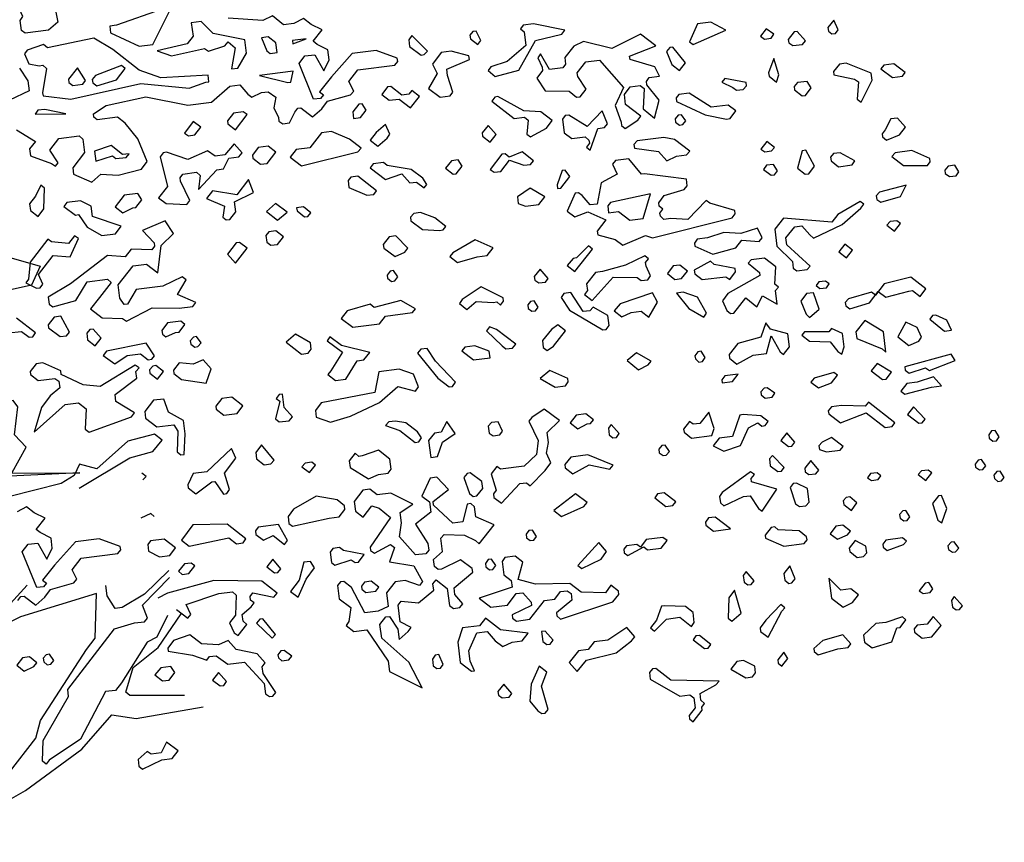
# Model space of a CAD drawing. Units: inches. Extents: x 102 to 8618, y 0 to 892.
# Drawn here: x 159 to 161, y 116 to 117 of the extents above; entities that cross this region are included whole.
import ezdxf

# ---------------------------------------------------------------- set-up
doc = ezdxf.new("R2010")
doc.units = ezdxf.units.IN
doc.header["$MEASUREMENT"] = 0
doc.layers.add('1', color=22, linetype='Continuous', lineweight=30)
doc.layers.add('AMBIENTACION', color=1, linetype='Continuous')
doc.layers.add('CHILCO', color=114, linetype='Continuous')

# ---------------------------------------------------------------- blocks, each defined once
blk = doc.blocks.new('A$C00F52875')
at = {"color": 42}
for p, q in [((346.04, 681.78), (352.75, 686.98)), ((351.01, 682.3), (348.29, 680.19)), ((355.69, 681.71), (351.01, 682.3)), ((347.01, 680.35), (346.04, 681.78)), ((300.82, 643.5), (303.54, 645.61)), ((303.54, 645.61), (313.03, 643.11)), ((304.04, 639.34), (300.82, 643.5)), ((313.03, 643.11), (324.04, 633.21)), ((312.27, 637.15), (304.04, 639.34)), ((330.38, 626.35), (312.27, 637.15)), ((324.04, 633.21), (330.3, 634.87)), ((330.3, 634.87), (332.25, 630.87)), ((306.53, 630.52), (307.97, 631.63)), ((307.67, 629.22), (306.53, 630.52)), ((332.25, 630.87), (336.79, 627.99)), ((336.79, 627.99), (355.65, 623.16)), ((303.57, 616.18), (304.86, 617.31)), ((304.86, 617.31), (308.39, 615.57)), ((307.84, 584.57), (298.13, 594.45)), ((298.43, 596.87), (307.03, 588.43)), ((259.73, 588.83), (265.17, 593.05)), ((265.17, 593.05), (282.36, 593.33)), ((282.36, 593.33), (298.81, 588.8)), ((320.38, 587.89), (320.84, 591.58)), ((348.97, 591.64), (362.92, 576.46)), ((260.84, 587.39), (259.73, 588.83)), ((268.39, 588.89), (260.84, 587.39)), ((269.38, 587.61), (268.39, 588.89)), ((269.22, 586.34), (269.38, 587.61)), ((275.65, 589.27), (274.35, 588.14)), ((274.35, 588.14), (274.59, 580.9)), ((280.48, 588.66), (275.65, 589.27)), ((292.24, 584.73), (280.48, 588.66)), ((298.81, 588.8), (302.34, 587.06)), ((307.03, 588.43), (315.08, 583.66)), ((317.5, 583.35), (320.38, 587.89)), ((267.94, 585.34), (269.22, 586.34)), ((268.92, 583.92), (267.94, 585.34)), ((272.18, 581.2), (268.92, 583.92)), ((290.49, 581.2), (292.24, 584.73)), ((305.95, 579.91), (307.84, 584.57)), ((271.87, 578.79), (272.18, 581.2)), ((274.59, 580.9), (276.7, 578.18)), ((291.63, 579.9), (290.49, 581.2)), ((295.63, 583), (291.63, 579.9)), ((315.08, 583.66), (317.5, 583.35)), ((270.58, 577.66), (271.87, 578.79)), ((273.68, 573.66), (270.58, 577.66)), ((276.7, 578.18), (275.1, 574.63)), ((307.09, 578.61), (305.95, 579.91)), ((317.73, 576.11), (310.64, 578.16)), ((275.1, 574.63), (273.68, 573.66)), ((306.17, 571.37), (315.3, 556.81)), ((313.71, 553.4), (311.08, 562.24))]:
    blk.add_line(p, q, dxfattribs=at)
at = {"color": 32}
for p, q in [((348.29, 680.19), (347.01, 680.35)), ((302.18, 569.42), (294.03, 581.41)), ((298.86, 580.81), (302.64, 573.12)), ((310.64, 578.16), (307.09, 578.61)), ((334.46, 554.38), (317.73, 576.11)), ((302.64, 573.12), (306.17, 571.37)), ((311.08, 562.24), (302.18, 569.42)), ((315.3, 556.81), (317.4, 554.09)), ((292.8, 552.29), (312.27, 552.28)), ((312.27, 552.28), (313.71, 553.4)), ((317.4, 554.09), (320.95, 553.64)), ((320.95, 553.64), (329.91, 536.64)), ((334.16, 551.97), (334.46, 554.38)), ((343.27, 536.25), (334.16, 551.97)), ((310.08, 544.05), (286.09, 548.24)), ((318.76, 545.41), (310.08, 544.05)), ((329.46, 533.09), (318.76, 545.41)), ((329.91, 536.64), (341.08, 529.17)), ((343.5, 528.87), (343.27, 536.25)), ((349.52, 518.3), (329.46, 533.09)), ((341.08, 529.17), (342.2, 527.73)), ((342.2, 527.73), (343.5, 528.87)), ((378.09, 502.43), (349.52, 518.3))]:
    blk.add_line(p, q, dxfattribs=at)
at = {"color": 30}
for points in [[(352.2, 847), (347.13, 835.39), (344.41, 833.28), (344.1, 830.86), (345.1, 829.58), (339.05, 820.54), (338.44, 815.71), (341.38, 809.29), (337.98, 792.7), (341.37, 789.82), (349.75, 788.76), (351.02, 789.75), (351.47, 793.3), (350.5, 794.72), (357.3, 809.73)], [(351.77, 776.24), (348.75, 771.72), (348.3, 768.17), (355.23, 764.84)], [(352.73, 754.2), (346.02, 750.14), (348.13, 747.42), (347.82, 745.01), (340.26, 742.22), (338.84, 741.24), (337.85, 742.52), (340.87, 747.04), (337.64, 751.2), (330.4, 752.11), (329.11, 750.98), (328.5, 746.15), (332.71, 740.72), (332.43, 738.45), (325.86, 735.53), (322.61, 738.39), (316.51, 738.01), (308.13, 740.22), (306.17, 742.92), (309.5, 751.01), (313.96, 756.64), (316.68, 758.75), (323.92, 757.84), (325.2, 758.83), (325.34, 759.97), (320.82, 762.99), (306.64, 766.08), (291.55, 763.08), (283.17, 764.14), (276.54, 769.88), (272.99, 770.33), (270.12, 766.94), (268.69, 765.97), (265.29, 767.55), (262.87, 767.86), (260.17, 765.89), (260.84, 762.06), (259.26, 758.65), (259.1, 757.37), (257.68, 756.4), (255.26, 756.7), (253.44, 760.54), (252.32, 761.98), (251.19, 762.12), (247.03, 758.9), (243.79, 761.76), (241.68, 764.48), (233.46, 766.81), (232.33, 768.11), (234.06, 771.5), (230.83, 775.66), (217.63, 777.32), (216.64, 778.6), (216.8, 779.88), (224.34, 782.53), (232.86, 781.46), (240.32, 773.16), (244.56, 767.86), (243.12, 766.75), (244.25, 765.45), (246.67, 765.15), (251.88, 777.9), (249.78, 780.62), (246.23, 781.07), (243.04, 775.27), (241.09, 779.26), (241.54, 782.81), (245.4, 784.78), (246.84, 785.89), (243.59, 789.91), (247.59, 791.86), (250.31, 793.96), (253.7, 792.24), (257.39, 791.77), (261.4, 795.01), (264.79, 793.29), (277.16, 794.18)], [(268.52, 745.22), (268.38, 744.09), (265.66, 741.98), (263.25, 742.28), (260.15, 746.28), (262.87, 748.39), (266.42, 747.94), (268.52, 745.22)], [(112.62, 690.49), (107.33, 687.41), (106.35, 688.83), (109.52, 694.49), (114.65, 696.3), (117.07, 695.99), (112.62, 690.49)], [(352.35, 586.18), (351.23, 587.62), (350.1, 587.76), (345.94, 584.54), (342.7, 587.4), (340.59, 590.12), (332.37, 592.45), (331.24, 593.75), (332.96, 597.14), (329.74, 601.3), (316.54, 602.96), (315.54, 604.24), (315.71, 605.52), (323.25, 608.17), (331.77, 607.1), (339.23, 598.8), (343.47, 593.5), (342.03, 592.39), (343.16, 591.09), (345.58, 590.79), (350.79, 603.54), (348.68, 606.26), (345.13, 606.71), (341.95, 600.91), (340, 604.9), (340.45, 608.45), (344.31, 610.42), (345.74, 611.53), (342.5, 615.55), (346.5, 617.5), (349.22, 619.6), (352.6, 617.88)], [(347.9, 667.98), (347.76, 666.85), (345.04, 664.74), (339.08, 665.49), (337.65, 664.52), (337.35, 662.1), (340.74, 659.22), (343.82, 655.08), (346.45, 646.24), (335.44, 656.14), (330.62, 656.75), (327.9, 654.64), (328.28, 647.38), (326.84, 646.27), (311.67, 651.79), (310.7, 653.21), (317.27, 657.28), (317.58, 659.7), (309.81, 665.58), (310.11, 668), (308.98, 669.29), (310.4, 670.27), (322.85, 662.64), (328.97, 663.16), (336.81, 666.93), (336.97, 668.21), (343.38, 671.01), (345.79, 670.7), (347.9, 667.98)], [(260, 658.32), (258.72, 657.33), (260.24, 651.08), (258.94, 649.94), (255.39, 650.39), (254.27, 651.83), (257.14, 655.07), (257.75, 659.9), (259.02, 659.74), (260, 658.32)], [(208, 623.49), (205.28, 621.39), (204.82, 617.69), (210.33, 613.39), (205.87, 606.6), (205.56, 604.19), (206.56, 602.91), (210.25, 602.44), (215.97, 608.93), (215.3, 613.92), (215.77, 617.61), (211.25, 620.63), (219.1, 624.54), (223.92, 623.93), (226.62, 625.9), (229.04, 625.6), (232.14, 621.6), (231.69, 618.05), (228.97, 615.94), (225.87, 619.94), (223.31, 619.11), (219.16, 615.88), (226.47, 605.29), (226.31, 604.02), (224.89, 603.04), (219.23, 606.21), (217.79, 605.09), (219.6, 599.96), (210.92, 598.61), (207.75, 592.95), (208.87, 591.51), (214, 593.31), (217.55, 592.87), (220.65, 588.87), (220.04, 584.04), (223.58, 582.44), (228.41, 581.83), (233.16, 590.89), (235.88, 593), (237.02, 592.86), (238.15, 591.56), (237.54, 586.73), (233.4, 583.65), (234.07, 578.66), (235.04, 577.24), (232.32, 575.13), (227.64, 575.72), (220.03, 564.57), (219.56, 560.88), (207.86, 555), (212.63, 564.21), (222.36, 572.79), (222.97, 577.61), (220.87, 580.33), (219.59, 580.49), (216.57, 575.97), (216.1, 572.28), (212.85, 575.14), (211.88, 576.56), (215.73, 578.53), (216.49, 584.49), (215.37, 585.93), (209.25, 585.4), (203.75, 589.85), (204.04, 592.12), (202.92, 593.56), (198.92, 590.46), (198.15, 584.35), (196.73, 583.38), (194.46, 583.67), (193.33, 584.96), (196.21, 588.35), (196.51, 590.76), (189.86, 596.36), (190.02, 597.64), (194.16, 600.72), (200.96, 597.41), (202.23, 597.25), (203.53, 598.39), (203.84, 600.8), (200.59, 603.66), (201.2, 608.49), (200.07, 609.78), (192.83, 609.55), (188.83, 607.6), (187.53, 606.46), (182.18, 613.2), (188.75, 616.12), (189.2, 619.67), (190.5, 620.8), (191.78, 620.64), (193.42, 614.23), (196.97, 613.78), (203.84, 620.27), (204.01, 621.55), (198.49, 625.85), (202.65, 630.23), (205.06, 629.92), (208, 623.49)], [(124.85, 622.89), (120.85, 619.79), (118.44, 620.1), (117.31, 621.39), (121.46, 624.62), (123.88, 624.31), (124.85, 622.89)]]:
    blk.add_lwpolyline(points, dxfattribs=at)
at = {"color": 42}
for points in [[(62.83, 789.53), (61.55, 788.53), (60.27, 788.69), (59.28, 789.97), (60.86, 793.38), (62.99, 790.8), (62.83, 789.53)], [(112.39, 785.72), (111.11, 784.72), (99.49, 789.8), (104.77, 792.74), (109.6, 792.13), (112.39, 785.72)], [(172.83, 790.34), (171.53, 789.2), (170.92, 784.38), (177.55, 778.64), (183.37, 776.75), (184.37, 775.47), (181.79, 773.34), (173.42, 775.55), (167.39, 786.12), (158.03, 788.46), (156.91, 789.9), (168.15, 792.08), (171.84, 791.62), (172.83, 790.34)], [(77.16, 786.56), (77, 785.28), (75.58, 784.31), (72.03, 784.76), (71.04, 786.04), (73.92, 789.42), (75.05, 789.28), (77.16, 786.56)], [(85.68, 786.64), (83.27, 786.94), (82.29, 788.36), (84.99, 790.33), (87.12, 787.75), (85.68, 786.64)], [(150.34, 785.83), (153.73, 784.1), (156.97, 780.08), (156.66, 777.67), (157.66, 776.39), (162.48, 775.78), (165.65, 781.44), (166.62, 780.02), (165.04, 776.61), (164.9, 775.48), (167, 772.76), (163.98, 768.24), (155.44, 768.02), (152.73, 765.91), (151.45, 766.07), (149.34, 768.79), (152.36, 773.31), (152.52, 774.59), (149.42, 778.58), (144.6, 779.19), (135.99, 769.32), (138.93, 762.89), (136.88, 756.95), (136.74, 755.81), (135.44, 754.68), (130.92, 757.7), (129.8, 759.14), (135.24, 763.36), (135.69, 766.91), (133.58, 769.63), (130.03, 770.07), (128.59, 768.96), (128.97, 761.7), (124.96, 758.46), (123.32, 764.86), (127.62, 770.38), (127.76, 771.51), (126.79, 772.94), (123.1, 773.4), (124.82, 776.79), (133.66, 779.42), (133.81, 780.56), (124.46, 784.19), (129.9, 788.41), (140.22, 783.35), (150.34, 785.83)], [(190.86, 788.06), (190.7, 786.78), (187.98, 784.68), (187.01, 786.1), (188.59, 789.5), (189.87, 789.34), (190.86, 788.06)], [(212.42, 784.04), (208.28, 780.96), (207.14, 781.1), (206.01, 782.4), (211.61, 787.89), (212.72, 786.45), (212.42, 784.04)], [(120.61, 782.23), (118.72, 777.56), (116, 775.45), (113.89, 778.17), (118.35, 783.81), (119.49, 783.66), (120.61, 782.23)], [(204.27, 777.71), (202.54, 774.33), (205.62, 769.03), (201.48, 765.95), (197.93, 766.4), (196.94, 767.68), (198.85, 773.64), (199.13, 775.91), (191.06, 779.38), (191.22, 780.66), (197.49, 782.32), (201.18, 781.85), (204.27, 777.71)], [(44.1, 776.03), (39.96, 772.94), (36.41, 773.39), (35.42, 774.67), (39.42, 777.77), (42.97, 777.32), (44.1, 776.03)], [(61, 775.05), (60.85, 773.91), (53.45, 772.39), (52.03, 771.42), (52.54, 765.15), (51.11, 764.18), (47.2, 772.03), (47.51, 774.44), (56.47, 778.07), (58.89, 777.76), (61, 775.05)], [(84.01, 773.44), (81.3, 771.33), (80.47, 773.88), (82.35, 779.7), (84.16, 774.57), (84.01, 773.44)], [(325.73, 772.18), (325.58, 771.04), (324.15, 769.92), (317.07, 772.12), (313.97, 776.11), (315.26, 777.25), (324.61, 773.62), (325.73, 772.18)], [(334.1, 771.12), (332.68, 770.14), (329.13, 770.59), (328.14, 771.87), (331.02, 776.41), (334.26, 772.4), (334.1, 771.12)], [(75.03, 769.67), (74.89, 768.53), (72.17, 766.42), (71.03, 766.57), (68.92, 769.28), (70.36, 771.55), (73.91, 771.11), (75.03, 769.67)], [(96.91, 769.35), (95.63, 768.36), (93.22, 768.67), (92.09, 769.96), (92.23, 771.1), (99.77, 772.6), (100.91, 771.3), (96.91, 769.35)], [(117.21, 765.64), (117.05, 764.36), (106.78, 759.6), (99.24, 758.1), (97.96, 758.26), (95.85, 760.98), (98.57, 763.09), (104.68, 762.32), (112.53, 767.38), (116.22, 766.91), (117.21, 765.64)], [(222.37, 766.92), (219.65, 764.81), (216.1, 765.26), (212.11, 762.16), (208.86, 766.17), (211.58, 768.28), (212.72, 766.98), (215.13, 766.68), (219.13, 769.78), (220.26, 769.64), (222.37, 766.92)], [(182.99, 764.54), (174.99, 758.34), (171.3, 758.8), (170, 757.67), (170.53, 752.7), (169.25, 751.71), (163.45, 754.89), (161.48, 757.59), (165.48, 760.69), (171.59, 761.07), (180.88, 766.1), (182.01, 765.96), (182.99, 764.54)], [(232.69, 760.71), (232.39, 758.3), (229.98, 758.6), (227.87, 761.32), (229.31, 763.59), (230.58, 763.43), (232.69, 760.71)], [(117.57, 758.23), (117.41, 756.96), (115.99, 755.98), (114.86, 756.13), (113.72, 757.42), (115.3, 759.67), (116.44, 759.53), (117.57, 758.23)], [(155.52, 759.5), (156.8, 759.34), (157.79, 758.06), (157.18, 753.23), (154.46, 751.12), (149.64, 751.73), (148.34, 750.6), (148.2, 749.46), (149.17, 748.04), (147.89, 747.05), (145.11, 754.75), (142.84, 755.04), (141.71, 756.34), (143.6, 761), (148.95, 755.42), (155.52, 759.5)], [(277.43, 757.51), (277.29, 756.37), (274.57, 754.26), (270.35, 759.7), (271.78, 760.68), (275.32, 760.23), (277.43, 757.51)], [(42.51, 754.3), (43.63, 752.86), (43.48, 751.73), (42.04, 750.61), (37.38, 752.5), (35.27, 755.22), (38.13, 758.46), (40.55, 758.16), (42.51, 754.3)], [(226.5, 750.53), (223.79, 748.42), (220.4, 751.3), (219.42, 752.72), (221.01, 756.13), (224.39, 753.25), (226.5, 750.53)], [(291.32, 752.15), (289.05, 752.44), (286.94, 755.15), (289.66, 757.26), (292.74, 753.12), (291.32, 752.15)], [(186.31, 752), (183.59, 749.89), (181.48, 752.61), (184.34, 755.86), (186.45, 753.14), (186.31, 752)], [(248.08, 747.8), (252.91, 747.19), (255.02, 744.48), (251.02, 741.37), (230.88, 746.37), (229.75, 747.67), (233.91, 750.89), (240.32, 753.69), (243.86, 753.24), (248.08, 747.8)], [(85.5, 746.42), (83.09, 746.73), (82.1, 748), (84.82, 750.11), (86.93, 747.39), (85.5, 746.42)], [(132.28, 749.02), (132.11, 747.74), (123.45, 746.53), (120.57, 743.14), (117.04, 744.89), (113.49, 745.34), (112.36, 746.63), (117.8, 750.85), (121.63, 751.52), (131.14, 750.32), (132.28, 749.02)], [(281.89, 744.83), (284.59, 746.8), (291.54, 743.61), (299.23, 746.25), (300.37, 746.1), (301.48, 744.66), (298.84, 734.04), (302.08, 730.02), (299.37, 727.91), (291.96, 727.55), (290.85, 728.99), (294.18, 735.92), (294.32, 737.06), (293.35, 738.48), (288.52, 739.09), (287.22, 737.96), (287.75, 732.98), (281.28, 740), (278.87, 740.31), (276.9, 744.16), (273.35, 744.61), (272.24, 746.05), (275.1, 749.29), (278.34, 745.28), (281.89, 744.83)], [(40.16, 744.79), (36, 741.57), (27.48, 741.49), (26.49, 742.77), (26.65, 744.05), (33.06, 746.84), (39.02, 746.09), (40.16, 744.79)], [(62.04, 744.48), (61.88, 743.2), (59.16, 741.09), (54.33, 741.7), (53.36, 743.13), (58.63, 746.07), (61.05, 745.76), (62.04, 744.48)], [(73.8, 740.54), (71.08, 738.43), (69.81, 738.6), (67.84, 741.3), (70.86, 746.97), (72.14, 746.81), (73.8, 740.54)], [(178.29, 745.66), (179.43, 745.52), (183.65, 740.08), (182.22, 739.1), (179.81, 739.41), (176.71, 743.41), (171.58, 741.6), (169.16, 741.91), (168.17, 743.19), (172.19, 746.43), (176.85, 744.54), (178.29, 745.66)], [(139.9, 742), (138.3, 738.45), (143.95, 735.29), (145.45, 727.74), (147.87, 727.44), (150.75, 730.82), (152.02, 731.81), (153.3, 731.65), (156.1, 725.24), (153.38, 723.13), (148.71, 725.02), (142.29, 722.08), (145.39, 718.09), (145.22, 716.81), (138.96, 715.15), (136.24, 713.04), (128.17, 716.51), (125.61, 715.68), (97.24, 722.87), (96.12, 724.31), (96.27, 725.45), (105.11, 728.08), (106.53, 729.05), (113.02, 722.18), (119.12, 722.56), (121.54, 722.25), (122.83, 723.39), (122.98, 724.52), (122, 725.94), (123.28, 726.94), (123.44, 728.21), (121.46, 730.77), (114.38, 732.96), (113.25, 734.26), (113.55, 736.68), (128.5, 738.54), (129.63, 738.39), (134.08, 743.89), (138.91, 743.28), (139.9, 742)], [(199.57, 740.52), (196.85, 738.41), (195.71, 738.55), (193.6, 741.27), (195.04, 743.54), (197.46, 743.24), (199.57, 740.52)], [(226.42, 740.73), (220.98, 736.52), (215.18, 738.55), (212.32, 735.3), (209.91, 735.61), (207.19, 733.5), (206.2, 734.78), (207.64, 737.05), (211.78, 740.13), (220.46, 741.49), (221.75, 742.62), (225.45, 742.15), (226.42, 740.73)], [(21.21, 739.83), (21.07, 738.7), (19.63, 737.58), (17.22, 737.88), (16.24, 739.31), (17.68, 741.58), (20.1, 741.27), (21.21, 739.83)], [(86.01, 740.15), (83.29, 738.05), (82.02, 738.21), (81.04, 739.63), (82.48, 741.9), (84.9, 741.59), (86.01, 740.15)], [(159.73, 734.59), (159.57, 733.31), (158.43, 733.46), (155.21, 737.61), (156.79, 739.87), (157.93, 739.72), (159.73, 734.59)], [(234.35, 736.13), (234.04, 733.71), (227.63, 730.92), (225.22, 731.22), (224.23, 732.5), (230.94, 737.71), (233.35, 737.4), (234.35, 736.13)], [(282.78, 732.46), (284.89, 729.74), (278.48, 726.94), (279.14, 723.11), (277.87, 722.12), (276.59, 722.28), (274.48, 725), (274.93, 728.55), (268.13, 731.86), (269.88, 736.54), (274.1, 731.1), (282.78, 732.46)], [(45.73, 730.68), (45.57, 729.4), (44.15, 728.42), (37.05, 730.48), (35.1, 734.47), (44.59, 731.97), (45.73, 730.68)], [(173.6, 727.93), (171.03, 726.96), (166.2, 727.57), (164.09, 730.29), (169.38, 733.37), (173.91, 730.35), (173.6, 727.93)], [(317.54, 726.77), (314.82, 724.66), (311.29, 726.4), (310.16, 726.55), (308.05, 729.27), (309.49, 731.54), (314.31, 730.93), (317.54, 726.77)], [(348.1, 727.81), (347.8, 725.4), (345.08, 723.29), (342.97, 726.01), (342.75, 733.39), (344.05, 734.53), (345.99, 730.53), (348.1, 727.81)], [(61.56, 721.32), (78.91, 722.73), (82.01, 718.74), (81.25, 712.77), (75.66, 707.28), (75.35, 704.87), (74.07, 703.87), (70.38, 704.34), (69.39, 705.62), (77.71, 713.22), (78.01, 715.64), (74.77, 719.65), (72.35, 719.96), (69.49, 716.71), (68.2, 715.58), (57.85, 720.49), (51.22, 726.23), (50.11, 727.67), (51.53, 728.65), (59.46, 724.04), (61.56, 721.32)], [(259.53, 721.98), (256.14, 724.86), (260.28, 727.94), (263.53, 725.08), (259.53, 721.98)], [(335.87, 726.9), (331.73, 723.82), (330.6, 723.97), (327.58, 719.44), (322.3, 716.5), (317.47, 717.11), (315.36, 719.83), (325.61, 723.3), (326.08, 726.99), (329.93, 728.95), (334.76, 728.34), (335.87, 726.9)], [(212.07, 723.07), (211.91, 721.8), (207.77, 718.71), (201.67, 718.33), (200.39, 718.49), (199.4, 719.77), (203.39, 722.87), (208.53, 724.68), (210.94, 724.37), (212.07, 723.07)], [(252.6, 725.31), (249.88, 723.2), (248.74, 723.35), (247.61, 724.64), (250.33, 726.75), (252.74, 726.45), (252.6, 725.31)], [(41.95, 720.19), (39.23, 718.08), (37.12, 720.8), (38.4, 721.79), (40.82, 721.49), (41.95, 720.19)], [(303.66, 713.96), (303.5, 712.68), (304.49, 711.4), (311.88, 711.62), (313.98, 708.9), (320.25, 709.41), (333.53, 699.22), (341.44, 694.47), (341.13, 692.06), (339.86, 691.07), (331.62, 693.26), (327.57, 699.97), (320.33, 700.89), (319.03, 699.75), (323.1, 694.34), (326.35, 690.32), (322.19, 687.1), (314.95, 686.86), (313.53, 685.88), (304.32, 690.65), (294.65, 690.57), (289.82, 691.18), (288.71, 692.62), (295.26, 695.4), (292.18, 700.69), (293.62, 701.81), (300.55, 698.48), (310.06, 697.28), (313.15, 691.99), (314.28, 691.84), (315.86, 694.1), (316.47, 698.92), (311.12, 705.66), (306.3, 706.27), (302.3, 703.17), (301.09, 712.98), (296.73, 717.28), (299.75, 721.81), (307.82, 718.33), (303.66, 713.96)], [(100.18, 717.6), (106, 715.71), (109.69, 715.24), (110.66, 713.82), (110.52, 712.68), (104.11, 709.89), (95.88, 712.08), (93.77, 714.8), (87.52, 714.44), (86.53, 715.71), (88.11, 719.12), (94.07, 717.21), (100.18, 717.6)], [(263.75, 716.55), (263.44, 714.13), (262, 713.02), (259.59, 713.32), (257.48, 716.04), (260.2, 718.15), (262.61, 717.84), (263.75, 716.55)], [(198.03, 708.98), (195.32, 706.87), (188.22, 708.92), (184.67, 709.37), (182.56, 712.09), (188.99, 715.03), (196.9, 710.28), (198.03, 708.98)], [(221.8, 713.34), (221.64, 712.06), (217.5, 708.98), (214.1, 710.56), (212.98, 712), (217.28, 716.36), (219.7, 716.05), (221.8, 713.34)], [(277.48, 709.91), (274.61, 706.66), (270.38, 711.96), (273.1, 714.07), (274.38, 713.91), (277.48, 709.91)], [(340.33, 714.23), (341.61, 715.22), (347.93, 707.06), (348.46, 700.94), (349.45, 699.66), (345.6, 697.7), (344.32, 697.86), (343.33, 699.14), (344.91, 702.54), (339.72, 709.4), (333.6, 708.88), (330.68, 715.45), (332.1, 716.42), (334.21, 713.7), (340.33, 714.23)], [(56.35, 708.57), (54.24, 711.28), (56.96, 713.39), (59.07, 710.67), (56.35, 708.57)], [(91.43, 706.59), (87.42, 703.34), (87.27, 702.21), (98.73, 695.86), (100.7, 693.16), (99.11, 689.75), (97.82, 688.62), (96.54, 688.78), (92.32, 694.21), (88.33, 691.11), (86.36, 694.97), (81.09, 692.03), (81.69, 696.85), (80.7, 698.13), (81.98, 699.13), (81.62, 705.37), (85.61, 708.47), (90.44, 707.86), (91.43, 706.59)], [(110.58, 702.87), (107.86, 700.76), (99.49, 701.82), (98.06, 700.84), (95.96, 703.56), (96.1, 704.7), (103.64, 706.2), (104.94, 707.33), (110.74, 704.15), (110.58, 702.87)], [(143.56, 703.61), (145.97, 703.3), (149.21, 699.29), (148.91, 696.87), (149.88, 695.45), (147.16, 693.34), (139.7, 701.64), (131.18, 701.56), (129.74, 700.45), (127.33, 700.75), (126.36, 702.17), (127.94, 705.58), (128.1, 706.86), (127.11, 708.14), (128.41, 709.27), (135.34, 705.94), (143.56, 703.61)], [(120.25, 702.94), (117.68, 700.82), (115.26, 701.12), (113.15, 703.84), (115.87, 705.95), (118.29, 705.64), (120.25, 702.94)], [(167.69, 700.56), (166.27, 699.58), (163.86, 699.89), (162.86, 701.17), (165.74, 704.55), (167.85, 701.83), (167.69, 700.56)], [(220.42, 702.4), (220.28, 701.27), (218.84, 700.15), (217.71, 700.3), (216.59, 701.73), (218.17, 703.99), (219.31, 703.84), (220.42, 702.4)], [(46, 695.16), (47.44, 696.28), (55.65, 693.94), (56.79, 692.64), (56.63, 691.37), (55.21, 690.39), (48.11, 692.44), (45.03, 696.58), (42.31, 694.47), (34.08, 696.67), (32.8, 696.83), (30.08, 694.72), (27.97, 697.44), (33.41, 701.66), (42.92, 699.3), (46, 695.16)], [(67.21, 698.68), (65.92, 697.55), (63.5, 697.85), (62.53, 699.28), (63.81, 700.27), (66.22, 699.96), (67.21, 698.68)], [(194.62, 692.25), (191.9, 690.14), (188.66, 693), (182.55, 692.62), (181.28, 692.78), (179.98, 691.65), (178.86, 693.09), (179.01, 694.22), (186.86, 698.14), (193.65, 693.67), (194.62, 692.25)], [(72.71, 693.09), (70.82, 688.42), (69.52, 687.29), (66.14, 690.17), (68.19, 696.11), (70.6, 695.8), (72.71, 693.09)], [(139.33, 689.57), (136.61, 687.46), (133.21, 689.05), (129.66, 689.5), (126.94, 687.39), (123.86, 692.68), (125.59, 696.07), (137.21, 692.15), (139.33, 689.57)], [(158.26, 694.39), (155.23, 689.87), (143.39, 682.86), (142.25, 683), (141.14, 684.44), (141.58, 687.99), (146.86, 690.93), (147.99, 689.63), (150.41, 689.33), (154.87, 696.12), (157.28, 695.81), (158.26, 694.39)], [(170.18, 691.73), (170.02, 690.45), (168.74, 689.46), (167.46, 689.62), (166.47, 690.9), (167.91, 693.17), (169.19, 693.01), (170.18, 691.73)], [(226.46, 691.98), (234.68, 689.64), (236.78, 686.92), (232.65, 683.84), (223.13, 685.04), (221.03, 687.76), (211.37, 688.98), (210.24, 690.28), (215.53, 693.36), (225.02, 690.86), (226.46, 691.98)], [(26.61, 686.65), (21.31, 682.42), (18.9, 682.72), (20.5, 686.27), (24.48, 688.07), (25.62, 687.93), (26.61, 686.65)], [(52.71, 679.75), (43.58, 676), (42.28, 674.86), (43.2, 682.1), (49.77, 686.18), (53.01, 682.16), (52.71, 679.75)], [(300.85, 682.58), (300.69, 681.3), (299.41, 680.31), (296, 681.89), (294.73, 682.06), (292.62, 684.77), (294.06, 685.89), (298.88, 685.28), (300.85, 682.58)], [(341.5, 684.66), (341.35, 683.52), (337.21, 680.44), (334.94, 680.72), (333.81, 682.02), (336.98, 687.68), (339.39, 687.37), (341.5, 684.66)], [(34.07, 677.2), (30.52, 678.8), (29.55, 680.22), (31.13, 683.63), (35.13, 685.57), (38.07, 680.3), (34.07, 677.2)], [(71.33, 682.15), (72.32, 680.88), (69.6, 678.77), (62.22, 678.55), (59.48, 675.14), (58.06, 674.17), (57.23, 676.72), (57.84, 681.55), (61.67, 683.37), (62.67, 682.09), (71.33, 682.15)], [(95.18, 677.99), (98.28, 673.99), (98.12, 672.71), (95.54, 670.59), (89.74, 673.77), (84.91, 674.38), (83.25, 680.65), (80.09, 674.99), (78.81, 674), (76.7, 676.72), (77.29, 681.4), (83.56, 683.06), (85.14, 685.31), (86.94, 680.18), (95.18, 677.99)], [(164.96, 678.98), (164.66, 676.57), (163.22, 675.45), (160.97, 677.03), (156.75, 682.47), (159.47, 684.58), (161.72, 682.99), (164.96, 678.98)], [(179.3, 677.17), (178.01, 676.03), (175.59, 676.34), (174.48, 677.78), (181.33, 682.97), (183.91, 683.94), (184.88, 682.52), (179.3, 677.17)], [(327.7, 681.64), (327.4, 679.23), (324.68, 677.12), (322.57, 679.84), (325.43, 683.08), (326.57, 682.94), (327.7, 681.64)], [(236.41, 674.86), (240.47, 668.14), (241.6, 666.84), (238.89, 664.74), (235.19, 665.2), (231.12, 671.77), (228.71, 672.08), (226.6, 674.8), (236.72, 677.27), (240.86, 680.35), (241.83, 678.93), (236.41, 674.86)], [(251.04, 674.16), (248.62, 674.47), (247.51, 675.91), (247.8, 678.18), (253.09, 681.26), (256.47, 678.38), (251.04, 674.16)], [(290.73, 678.95), (290.57, 677.68), (289.15, 676.7), (288.01, 676.85), (286.88, 678.14), (288.46, 680.4), (289.6, 680.25), (290.73, 678.95)], [(110.49, 673.6), (110.34, 672.47), (109.05, 671.33), (107.77, 671.49), (106.8, 672.91), (108.24, 675.18), (109.51, 675.02), (110.49, 673.6)], [(193.78, 675.34), (189.63, 672.11), (183.66, 672.87), (183.97, 675.28), (189.1, 677.08), (192.65, 676.63), (193.78, 675.34)], [(209.54, 674.5), (202.36, 665.6), (198.22, 662.52), (197.09, 662.66), (195.97, 664.1), (203.13, 671.7), (206.15, 676.23), (208.43, 675.94), (209.54, 674.5)], [(321.8, 673.73), (317.66, 670.65), (313.28, 673.65), (308.45, 674.26), (305.74, 672.16), (304.46, 672.32), (303.47, 673.6), (306.49, 678.12), (320.68, 675.17), (321.8, 673.73)], [(35.41, 668.38), (33.98, 667.4), (28.16, 669.29), (26.74, 668.32), (17.54, 671.93), (18.98, 674.2), (35.57, 669.65), (35.41, 668.38)], [(130.63, 668.61), (127.24, 670.33), (126.1, 671.63), (131.38, 674.57), (134.64, 671.85), (130.63, 668.61)], [(294.64, 671.1), (296.75, 668.39), (296.61, 667.25), (293.89, 665.14), (285.07, 663.81), (283.26, 668.94), (286.12, 672.18), (289.67, 670.58), (294.64, 671.1)], [(43.49, 665.05), (42.22, 665.21), (40.23, 667.77), (45.38, 670.86), (47.49, 668.15), (43.49, 665.05)], [(160.42, 662.39), (156.73, 662.86), (155.75, 664.28), (155.89, 665.41), (162.32, 668.35), (165.71, 665.47), (160.42, 662.39)], [(224.79, 660.46), (243.93, 656.74), (246.04, 654.02), (245.74, 651.61), (240.61, 649.81), (233.53, 652), (223.19, 656.91), (216.56, 662.65), (210.29, 660.99), (209.17, 662.43), (211.04, 666.96), (216.17, 668.76), (223.41, 667.84), (224.79, 660.46)], [(305.29, 668.61), (305.13, 667.33), (302.41, 665.22), (300.3, 667.94), (303.02, 670.05), (304.15, 669.9), (305.29, 668.61)], [(34.81, 663.69), (36.92, 660.97), (35.48, 659.86), (25.99, 662.35), (22.44, 662.8), (25.3, 666.05), (31.12, 664.16), (34.81, 663.69)], [(69.05, 664.12), (66.35, 662.16), (61.67, 663.9), (59.56, 666.62), (60.84, 667.61), (67.93, 665.56), (69.05, 664.12)], [(100.89, 665.01), (100.75, 663.87), (97.06, 664.34), (95.09, 667.04), (99.78, 666.45), (100.89, 665.01)], [(86.94, 660.71), (86.79, 659.58), (85.35, 658.46), (82.94, 658.76), (81.97, 660.19), (84.67, 662.15), (85.8, 662.01), (86.94, 660.71)], [(281.58, 655.59), (281.43, 654.46), (278.71, 652.35), (274.03, 652.94), (271.92, 655.66), (275.92, 658.76), (279.47, 658.31), (281.58, 655.59)], [(307.01, 653.68), (306.7, 651.26), (302.7, 648.16), (296.6, 648.93), (295.16, 646.66), (295.38, 639.28), (294.08, 638.15), (292.95, 638.29), (292.58, 645.69), (293.19, 650.52), (298.47, 653.46), (300.22, 658.14), (303.91, 657.68), (307.01, 653.68)], [(30.57, 649.52), (29.29, 649.68), (28.3, 650.96), (32.46, 655.33), (34.57, 652.62), (30.57, 649.52)], [(58.2, 655.83), (61.74, 655.38), (62.86, 653.95), (62.72, 652.81), (58.56, 649.59), (49.35, 653.2), (42.5, 648.01), (40.08, 648.31), (39.09, 649.59), (48.54, 657.05), (49.66, 655.61), (58.2, 655.83)], [(169.84, 650.24), (166.51, 643.3), (167.04, 638.33), (171.42, 634.17), (179.94, 633.1), (181.22, 634.09), (183.32, 631.37), (181.44, 625.55), (182.43, 624.27), (182.27, 622.99), (179.55, 620.89), (173.08, 627.91), (170.67, 628.21), (169.37, 627.08), (164.02, 632.66), (161.91, 635.37), (163.49, 638.78), (162.82, 642.61), (163.27, 646.16), (158.91, 650.46), (164.33, 654.54), (168.71, 651.53), (169.84, 650.24)], [(357.38, 646.01), (357.24, 644.88), (358.23, 643.6), (364.48, 643.96), (365.47, 642.69), (360.04, 638.47), (357.62, 638.77), (354.3, 631.84), (349.39, 640.97), (353.55, 645.35), (352.36, 655.3), (353.94, 657.56), (355.07, 657.41), (357.38, 646.01)], [(97.03, 644.72), (101.86, 644.11), (103.97, 641.4), (100.13, 639.57), (94.17, 641.48), (91.37, 647.89), (87.99, 649.62), (86.55, 648.5), (85.41, 648.64), (84.3, 650.08), (87.01, 652.19), (93.26, 652.56), (94.4, 652.41), (97.03, 644.72)], [(111.15, 649.14), (112.43, 650.14), (114.54, 647.42), (114.39, 646.28), (111.67, 644.17), (104.43, 645.09), (103.6, 647.64), (105.49, 653.46), (108.73, 649.45), (111.15, 649.14)], [(155.06, 649.65), (152.34, 647.54), (148.95, 649.27), (147.82, 649.41), (146.68, 650.71), (149.4, 652.82), (152.95, 652.37), (155.06, 649.65)], [(141.1, 645.36), (139.8, 644.22), (138.53, 644.39), (137.55, 645.81), (140.41, 649.05), (141.41, 647.77), (141.1, 645.36)], [(184.32, 648.41), (184.02, 645.99), (182.6, 645.02), (180.18, 645.33), (179.19, 646.6), (180.78, 650.01), (183.19, 649.71), (184.32, 648.41)], [(203.49, 645.99), (205.6, 643.27), (204.84, 637.31), (202.43, 637.61), (200.63, 642.74), (196.1, 645.77), (199.11, 650.15), (201.07, 646.29), (203.49, 645.99)], [(220.99, 648.68), (215.86, 646.88), (210.42, 642.66), (209.15, 642.82), (208.17, 644.24), (209.59, 646.37), (213.75, 649.59), (217.44, 650.28), (219.86, 649.98), (220.99, 648.68)], [(5.52, 645.32), (5.38, 644.19), (4.08, 643.05), (2.8, 643.22), (1.83, 644.64), (3.27, 646.91), (4.55, 646.75), (5.52, 645.32)], [(66.18, 641.41), (66.02, 640.13), (63.46, 639.3), (58.64, 639.91), (57.5, 641.21), (61.66, 644.43), (65.05, 642.71), (66.18, 641.41)], [(77.11, 641.18), (75.84, 641.34), (74.86, 642.77), (77.72, 646.01), (79.83, 643.29), (77.11, 641.18)], [(123.44, 640.24), (123.27, 638.96), (121.85, 637.98), (120.72, 638.13), (119.58, 639.42), (121.17, 641.68), (122.3, 641.53), (123.44, 640.24)], [(267.09, 636.8), (264.37, 634.69), (261.95, 634.99), (260.82, 636.29), (265.26, 641.79), (267.37, 639.07), (267.09, 636.8)], [(289.64, 631.5), (291.58, 627.5), (291.44, 626.37), (288.72, 624.26), (283.07, 628.58), (281.93, 628.72), (278.91, 624.2), (277.63, 624.36), (276.66, 625.78), (278.54, 631.6), (274.47, 637.02), (276.05, 640.42), (284.81, 632.11), (289.64, 631.5)], [(83.6, 634.31), (80.88, 632.2), (79.6, 632.36), (78.61, 633.64), (82.77, 638.02), (83.91, 636.72), (83.6, 634.31)], [(156.92, 634.71), (156.78, 633.57), (154.06, 631.46), (148.26, 634.65), (140.86, 633.13), (139.74, 634.57), (148.71, 638.2), (154.81, 637.43), (156.92, 634.71)], [(230.56, 637.66), (231.86, 638.8), (233.97, 636.08), (233.66, 633.67), (227.09, 629.59), (223.54, 631.19), (219.99, 631.64), (219.02, 633.06), (219.47, 636.61), (223.48, 639.85), (229.28, 637.82), (230.56, 637.66)], [(10.41, 634.9), (10.26, 633.76), (8.84, 632.79), (7.71, 632.93), (6.57, 634.23), (8.15, 636.48), (9.29, 636.34), (10.41, 634.9)], [(71.07, 632.14), (69.79, 631.15), (67.37, 631.45), (66.24, 632.75), (69.12, 636.14), (71.23, 633.42), (71.07, 632.14)], [(250.86, 633.94), (248.14, 631.84), (246.03, 634.55), (247.31, 635.55), (249.73, 635.24), (250.86, 633.94)], [(3.71, 630.99), (3.55, 629.71), (2.27, 628.72), (0.99, 628.88), (0, 630.16), (1.44, 632.43), (2.72, 632.27), (3.71, 630.99)], [(30.71, 631.18), (27.99, 629.07), (25.88, 631.79), (27.16, 632.78), (29.57, 632.48), (30.71, 631.18)], [(48.88, 630.04), (47.46, 629.06), (45.04, 629.37), (44.05, 630.65), (45.35, 631.78), (47.76, 631.48), (48.88, 630.04)], [(101.69, 623.37), (101.4, 621.1), (100.11, 619.96), (93.17, 623.29), (90.76, 623.59), (87.73, 619.07), (86.45, 618.08), (81.25, 625.95), (90.23, 628.56), (90.37, 629.7), (89.26, 631.14), (90.68, 632.11), (100.72, 624.79), (101.69, 623.37)], [(192.98, 630.15), (190.95, 624.35), (189.67, 623.36), (188.39, 623.52), (186.28, 626.24), (186.59, 628.65), (190.73, 631.73), (191.86, 631.59), (192.98, 630.15)], [(76.42, 626.56), (74.53, 620.74), (73.11, 619.77), (70.84, 620.05), (69.7, 621.35), (70.31, 626.18), (74.17, 628.14), (75.45, 627.98), (76.42, 626.56)], [(25.65, 620.86), (23.75, 614.9), (22.32, 613.92), (20.52, 619.05), (22.41, 623.72), (23.54, 623.58), (25.65, 620.86)], [(57.49, 621.74), (57.33, 620.46), (54.61, 618.35), (52.65, 621.05), (55.22, 623.18), (56.5, 623.02), (57.49, 621.74)], [(158.19, 616.23), (150.12, 619.7), (149, 621.14), (153.14, 624.22), (160.91, 618.34), (158.19, 616.23)], [(255.82, 616.15), (255.52, 613.74), (254.24, 612.75), (241.18, 615.55), (237.49, 616.02), (235.52, 618.72), (235.69, 620), (238.26, 622.12), (245.79, 623.48), (253.86, 618.85), (255.82, 616.15)], [(37.41, 616.92), (37.25, 615.64), (35.83, 614.67), (34.7, 614.81), (33.7, 616.09), (35.14, 618.36), (36.28, 618.22), (37.41, 616.92)], [(106.74, 614.22), (106.59, 613.08), (103.87, 610.98), (97.77, 611.75), (103.21, 615.96), (105.62, 615.66), (106.74, 614.22)], [(62.22, 610.04), (59.52, 608.07), (55.97, 609.67), (54.98, 610.95), (57.7, 613.06), (60.11, 612.76), (62.22, 610.04)], [(85.38, 609.56), (85.23, 608.43), (78.68, 605.65), (71.44, 606.56), (70.45, 607.84), (70.59, 608.98), (73.31, 611.09), (80.71, 611.45), (81.99, 612.44), (83.27, 612.28), (85.38, 609.56)], [(267.44, 611.08), (267.28, 609.8), (264.56, 607.69), (261.18, 609.42), (257.02, 606.2), (256.04, 607.62), (259.21, 613.27), (266.45, 612.36), (267.44, 611.08)], [(291.13, 605.64), (276.94, 608.58), (274.22, 606.47), (271.8, 606.78), (270.83, 608.2), (277.54, 613.41), (289.77, 613.16), (293.85, 607.74), (291.13, 605.64)], [(43.43, 606.35), (43.29, 605.22), (41.85, 604.1), (36.05, 606.13), (34.92, 607.43), (36.36, 608.54), (42.32, 607.79), (43.43, 606.35)], [(129.97, 605.23), (131.25, 606.22), (134.94, 605.75), (135.94, 604.47), (135.78, 603.2), (134.5, 602.2), (128.7, 605.39), (127.4, 604.25), (122.57, 604.86), (120.46, 607.58), (121.9, 608.7), (127.87, 607.94), (129.97, 605.23)], [(170.8, 609.88), (170.64, 608.6), (169.36, 607.61), (168.08, 607.77), (167.09, 609.05), (168.53, 611.32), (169.81, 611.16), (170.8, 609.88)], [(20.13, 605.69), (19.97, 604.41), (18.55, 603.44), (17.41, 603.58), (16.28, 604.88), (17.86, 607.13), (19, 606.99), (20.13, 605.69)], [(55.22, 603.71), (52.5, 601.6), (50.23, 601.89), (49.09, 603.19), (49.4, 605.6), (53.25, 607.56), (55.36, 604.85), (55.22, 603.71)], [(150.94, 597.67), (144.01, 601), (142.04, 603.7), (144.76, 606.96), (152.36, 598.65), (150.94, 597.67)], [(240.81, 603.48), (240.34, 599.79), (239.06, 598.8), (233.25, 600.69), (231.82, 599.71), (230.69, 599.86), (228.58, 602.58), (235.98, 604.09), (237.4, 605.07), (239.82, 604.76), (240.81, 603.48)], [(305.92, 606.22), (305.61, 603.81), (301.76, 601.84), (298.07, 602.31), (295.96, 605.03), (300.1, 608.11), (304.92, 607.5), (305.92, 606.22)], [(179.38, 600.14), (178.77, 595.31), (176.07, 593.35), (175.76, 590.93), (187.53, 586.99), (183.37, 583.77), (177.41, 584.52), (174.32, 588.66), (171.91, 588.97), (169.03, 585.58), (168.89, 584.45), (175.82, 581.12), (175.66, 579.84), (174.24, 578.87), (169.41, 579.48), (164.2, 586.19), (160.51, 586.66), (158.55, 589.36), (156.13, 589.66), (154.71, 588.69), (154.41, 586.27), (159.9, 581.83), (159.76, 580.69), (158.46, 579.56), (139.76, 585.67), (137.65, 588.39), (137.8, 589.53), (140.52, 591.64), (142.48, 588.93), (151.16, 589.14), (155.16, 592.24), (167.39, 591.99), (173.66, 593.65), (172, 599.92), (174.71, 602.03), (178.4, 601.56), (179.38, 600.14)], [(78.44, 593.42), (77, 592.3), (75.86, 592.45), (74.74, 593.89), (76.63, 598.55), (78.74, 595.83), (78.44, 593.42)], [(251.8, 593.44), (254.9, 589.44), (252.18, 587.34), (249.39, 593.75), (246.31, 597.89), (247.75, 600.16), (250.16, 599.85), (251.8, 593.44)], [(260.64, 596.07), (259.51, 596.22), (258.37, 597.51), (261.25, 600.9), (263.36, 598.18), (260.64, 596.07)], [(294.9, 596.65), (293.6, 595.52), (291.19, 595.82), (289.08, 598.54), (290.36, 599.53), (292.77, 599.23), (294.9, 596.65)], [(92.92, 592.75), (91.64, 591.75), (90.36, 591.91), (89.37, 593.19), (92.25, 596.58), (93.22, 595.16), (92.92, 592.75)], [(30.37, 589.69), (28.95, 588.71), (26.53, 589.02), (25.54, 590.3), (26.98, 592.57), (28.26, 592.4), (30.37, 589.69)], [(57.6, 583.79), (54.22, 585.52), (52.11, 588.24), (54.83, 590.35), (58.37, 589.9), (62.66, 594.12), (61.76, 587.02), (57.6, 583.79)], [(229.61, 591.34), (229.47, 590.2), (228.03, 589.09), (224.48, 589.54), (223.37, 590.98), (226.08, 593.08), (228.5, 592.78), (229.61, 591.34)], [(18.52, 583.83), (17.24, 582.83), (15.96, 583), (14.97, 584.28), (17.85, 587.66), (18.83, 586.24), (18.52, 583.83)], [(98.65, 579.91), (97.35, 578.77), (93.97, 581.65), (96.3, 589.87), (98.41, 587.15), (98.65, 579.91)], [(87.25, 576.44), (87.09, 575.16), (84.37, 573.06), (79.49, 582.33), (78.35, 583.62), (79.79, 584.74), (85.14, 579.16), (87.25, 576.44)], [(124.22, 579.13), (126.33, 576.41), (124.89, 575.29), (120.68, 579.57), (115.85, 580.18), (111.69, 576.96), (110.72, 578.38), (111.17, 581.93), (113.88, 584.04), (121.27, 584.26), (122.4, 584.12), (124.22, 579.13)], [(31.11, 577.33), (32.25, 576.03), (32.11, 574.9), (29.39, 572.79), (25.84, 573.24), (22.6, 577.25), (25.46, 580.5), (27.57, 577.78), (31.11, 577.33)], [(45.9, 577.92), (50.28, 573.76), (49.97, 571.34), (47.25, 569.24), (40.18, 571.43), (38.35, 576.42), (37.22, 576.56), (35.11, 579.28), (36.41, 580.41), (42.35, 578.36), (45.9, 577.92)], [(193.55, 576.43), (195.21, 571.31), (194.29, 564.07), (190.3, 560.97), (189.16, 561.12), (190.74, 564.52), (191.21, 568.21), (188.41, 574.62), (184.72, 575.09), (181.86, 571.84), (179.14, 569.74), (175.74, 571.32), (172.19, 571.77), (170.08, 574.49), (179.9, 575.7), (185.33, 579.92), (187.44, 577.2), (193.55, 576.43)], [(267.03, 578.1), (261.45, 572.75), (260.31, 574.05), (264.77, 579.69), (265.91, 579.54), (267.03, 578.1)], [(68, 569.07), (67.86, 567.93), (66.42, 566.81), (59.48, 568.99), (55.79, 569.45), (54.8, 570.73), (57.66, 573.98), (64.76, 571.93), (68, 569.07)], [(111.08, 572.13), (107.08, 569.03), (105.81, 569.19), (104.81, 570.47), (108.83, 573.72), (110.11, 573.55), (111.08, 572.13)], [(146.47, 571.41), (148.58, 568.69), (152.13, 568.25), (155.35, 564.09), (152.49, 560.84), (149.25, 564.86), (138.62, 567.5), (133.11, 571.8), (131.99, 573.24), (134.85, 576.49), (141.64, 572.02), (146.47, 571.41)], [(164.81, 571.55), (163.37, 570.43), (162.23, 570.57), (161.11, 572.01), (163.98, 575.26), (165.25, 575.1), (164.81, 571.55)], [(298.78, 569.19), (298.64, 568.05), (289.96, 566.7), (284.83, 564.89), (283.84, 566.17), (281.42, 566.48), (277.28, 563.4), (271.32, 564.15), (264.3, 556.53), (263.83, 552.83), (262.41, 551.86), (261.28, 552), (260.14, 553.3), (264.75, 560.07), (265.05, 562.49), (263.94, 563.93), (266.8, 567.17), (274.34, 568.67), (277.21, 571.91), (280.61, 570.33), (286.72, 570.71), (290.88, 573.94), (296.68, 571.91), (298.78, 569.19)], [(80.76, 563.85), (79.46, 562.71), (77.35, 565.43), (78.79, 567.7), (80.9, 564.98), (80.76, 563.85)], [(204.25, 565.27), (203.95, 562.85), (202.67, 561.86), (201.39, 562.02), (200.4, 563.3), (202, 566.85), (203.28, 566.69), (204.25, 565.27)], [(259.4, 566.81), (259.25, 565.67), (257.98, 564.68), (255.56, 564.99), (254.43, 566.28), (257.15, 568.39), (258.42, 568.23), (259.4, 566.81)], [(343.22, 565.54), (343.06, 564.26), (341.78, 563.27), (340.51, 563.43), (339.51, 564.71), (340.95, 566.98), (342.23, 566.82), (343.22, 565.54)], [(97.65, 561.71), (92.36, 558.63), (89.94, 558.94), (88.83, 560.38), (89.13, 562.79), (93.13, 564.74), (95.54, 564.43), (97.65, 561.71)], [(169.46, 550.19), (166.58, 546.8), (165.16, 545.83), (164.03, 545.97), (162.89, 547.27), (165.25, 555.63), (163.42, 560.62), (166.14, 562.72), (168.94, 556.31), (169.46, 550.19)], [(352.72, 563.04), (350, 560.93), (346.61, 562.66), (345.48, 563.95), (348.19, 566.06), (350.61, 565.76), (352.72, 563.04)], [(126.77, 560.49), (126.47, 558.07), (115.9, 552.05), (112.35, 552.5), (110.91, 551.39), (110.46, 547.84), (112.57, 545.12), (112.43, 543.98), (111.13, 542.85), (107.91, 547.01), (108.05, 548.14), (107.06, 549.42), (108.36, 550.55), (108.66, 552.97), (103, 556.13), (101.87, 557.43), (119.07, 557.71), (124.5, 561.93), (125.64, 561.78), (126.77, 560.49)], [(280.06, 555.69), (278.78, 555.85), (277.81, 557.27), (280.67, 560.52), (282.78, 557.8), (280.06, 555.69)], [(303.39, 559.61), (300.67, 557.5), (298.26, 557.8), (296.29, 560.5), (297.71, 562.63), (301.26, 562.18), (303.39, 559.61)], [(180.7, 552.38), (179.28, 551.4), (176.87, 551.71), (175.87, 552.99), (178.75, 556.37), (180.86, 553.65), (180.7, 552.38)]]:
    blk.add_lwpolyline(points, dxfattribs=at)
at = {"color": 32}
for points in [[(153.96, 708.35), (156.09, 705.77), (153.37, 703.66), (147.03, 711.68), (148.47, 712.79), (152.83, 708.49), (153.96, 708.35)], [(185.34, 599.39), (185.2, 598.25), (183.9, 597.12), (182.62, 597.28), (181.65, 598.7), (183.09, 600.97), (184.37, 600.81), (185.34, 599.39)], [(304.72, 531.31), (306.14, 532.29), (309.38, 529.43), (309.08, 527.01), (307.8, 526.02), (300.86, 529.35), (297.17, 529.82), (295.07, 532.53), (299.2, 535.62), (301.17, 531.76), (304.72, 531.31)]]:
    blk.add_lwpolyline(points, dxfattribs=at)
at = {"layer": '1', "color": 32}
for points in [[(319.49, 791.28), (319.18, 788.87), (308.92, 784.11), (304.09, 784.72), (298.21, 796.42), (300.79, 797.39), (317.07, 791.59), (319.49, 791.28)], [(354.69, 578.66), (370.91, 562.04), (378.21, 552.46), (384.86, 546.86), (389.9, 538.87), (392.32, 538.57), (398.19, 526.86), (398.56, 519.46), (399.14, 504.67), (398.53, 499.85), (390.17, 502.2), (381.27, 508.23), (375.62, 512.55), (368.54, 514.74), (355.26, 524.93), (345.83, 537.08), (344.17, 543.35), (327.75, 568.64), (324.67, 572.78), (324.23, 588.71), (351.3, 580.38), (354.69, 578.66)]]:
    blk.add_lwpolyline(points, dxfattribs=at)
at = {"layer": '1', "color": 42}
for points in [[(289.75, 787.68), (291.86, 784.96), (302.51, 782.47), (297.38, 780.66), (285.6, 783.3), (284.17, 782.33), (278.36, 784.22), (277.24, 785.66), (274.66, 783.53), (276.02, 776), (273.75, 776.29), (270.67, 781.58), (271.28, 786.41), (282.51, 788.6), (286.82, 792.96), (290.36, 792.51), (289.75, 787.68)], [(254.08, 784.98), (249.39, 786.72), (254.22, 786.11), (254.08, 784.98)], [(263.43, 782.5), (262.15, 781.51), (259.73, 781.81), (260.18, 785.36), (262.9, 787.47), (265.31, 787.16), (263.43, 782.5)], [(343.17, 784.68), (348.97, 782.65), (349.97, 781.37), (348.36, 777.83), (344.67, 777.14), (343.39, 777.3), (342.1, 776.17), (343.45, 767.49), (343.31, 766.35), (333.35, 765.16), (308.39, 770.76), (291.17, 769.19), (285.22, 771.24), (284.09, 771.38), (284.39, 773.79), (301.29, 772.81), (309, 775.59), (318.43, 782.91), (325.14, 786.96), (341.73, 783.57), (343.17, 784.68)], [(255.94, 771.19), (254.8, 771.33), (253.99, 775.18), (266.06, 773.66), (255.94, 771.19)], [(346.09, 759.8), (335.15, 760.02), (342.7, 761.52), (345.11, 761.22), (346.09, 759.8)], [(324.5, 743.05), (318.54, 744.96), (317.26, 743.97), (313.57, 744.43), (312.58, 745.71), (314.99, 745.41), (319.01, 748.65), (324.95, 746.6), (324.5, 743.05)], [(141.62, 727.07), (141.31, 724.66), (137.76, 725.11), (133.77, 722.01), (128.94, 722.62), (126.31, 731.46), (140.63, 728.35), (141.62, 727.07)]]:
    blk.add_lwpolyline(points, dxfattribs=at)
at = {"layer": '1', "color": 30}
blk.add_lwpolyline([(330.2, 631.72), (400.31, 628.48), (399.18, 628.62), (400.76, 632.03), (404.31, 631.58), (330.2, 631.72)], dxfattribs=at)
blk = doc.blocks.new('NOTROPE')
at = {"layer": 'CHILCO', "xscale": 0.7699999999895227, "yscale": 0.7699999999895227, "zscale": 0.7699999999895227}
blk.add_blockref('A$C00F52875', (-404.88, -2.09), dxfattribs=at)
blk = doc.blocks.new('ARBOL ELEV-02')
at = {"layer": 'AMBIENTACION', "color": 72}
for p, q in [((1.539, 3.3811), (1.6067, 3.3621)), ((1.6067, 3.3621), (1.5916, 3.3284)), ((1.5916, 3.3284), (1.5572, 3.3209))]:
    blk.add_line(p, q, dxfattribs=at)

msp = doc.modelspace()

# ---------------------------------------------------------------- block references
at = {"color": 2, "xscale": -0.006396818520883, "yscale": 0.006396818520883, "zscale": 0.006396818520883}
msp.add_blockref('NOTROPE', (158.4899, 113.4008), dxfattribs=at)
at = {"color": 2}
msp.add_blockref('ARBOL ELEV-02', (157.7771, 113.5008), dxfattribs=at)

doc.saveas('drawing.dxf')
